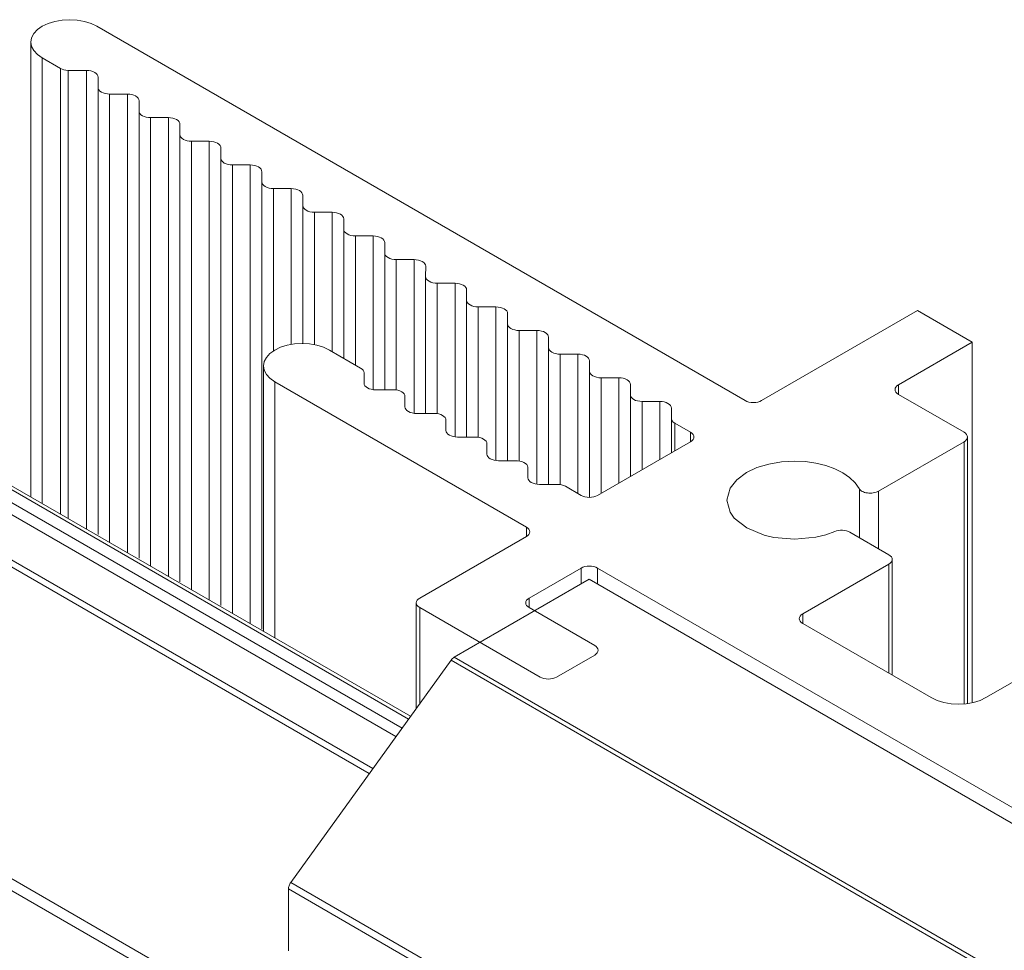
# Model space of a CAD drawing. Units: millimetres. Extents: x -162 to 285, y 256 to 613.
# Drawn here: x 211 to 237, y 580 to 604 of the extents above; entities that cross this region are included whole.
import ezdxf

# ---------------------------------------------------------------- set-up
doc = ezdxf.new("R2010")
doc.units = ezdxf.units.MM
doc.header["$LTSCALE"] = 1.5
doc.layers.add('Sichtbar (ISO)', color=7, linetype='Continuous', lineweight=35)

msp = doc.modelspace()

# ---------------------------------------------------------------- linework, layer by layer
at = {"layer": 'Sichtbar (ISO)', "color": 5, "lineweight": 13}
for p, q in [((212.239, 603.93), (212.426, 603.963)), ((212.239, 603.93), (212.426, 603.963)), ((212.426, 603.963), (212.621, 603.974)), ((212.426, 603.963), (212.621, 603.974)), ((212.621, 603.974), (212.817, 603.963)), ((212.621, 603.974), (212.817, 603.963)), ((212.817, 603.963), (213.004, 603.93)), ((212.817, 603.963), (213.004, 603.93)), ((211.698, 603.617), (211.79, 603.717)), ((211.698, 603.617), (211.79, 603.717)), ((211.79, 603.717), (211.914, 603.805)), ((211.79, 603.717), (211.914, 603.805)), ((211.914, 603.805), (212.066, 603.876)), ((211.914, 603.805), (212.066, 603.876)), ((212.066, 603.876), (212.239, 603.93)), ((212.066, 603.876), (212.239, 603.93)), ((213.004, 603.93), (213.177, 603.876)), ((213.004, 603.93), (213.177, 603.876)), ((213.177, 603.876), (213.329, 603.805)), ((213.177, 603.876), (213.329, 603.805)), ((230.087, 594.129), (213.329, 603.805)), ((211.621, 603.396), (211.641, 603.509)), ((211.621, 603.396), (211.641, 603.509)), ((211.641, 603.509), (211.698, 603.617)), ((211.641, 603.509), (211.698, 603.617)), ((211.641, 603.284), (211.621, 603.396)), ((211.621, 591.638), (211.621, 603.396)), ((211.621, 603.396), (211.621, 591.638)), ((211.641, 603.284), (211.621, 603.396)), ((211.698, 603.175), (211.641, 603.284)), ((211.698, 603.175), (211.641, 603.284)), ((211.79, 603.076), (211.698, 603.175)), ((211.79, 603.076), (211.698, 603.175)), ((211.914, 602.988), (211.79, 603.076)), ((211.914, 602.988), (211.79, 603.076)), ((211.914, 602.988), (212.387, 602.715)), ((211.914, 591.469), (211.914, 602.988)), ((212.387, 602.715), (211.914, 602.988)), ((212.387, 602.715), (212.387, 591.196)), ((212.429, 602.695), (212.387, 602.715)), ((212.429, 602.695), (212.387, 602.715)), ((212.477, 602.679), (212.429, 602.695)), ((212.477, 602.679), (212.429, 602.695)), ((212.529, 602.669), (212.477, 602.679)), ((212.529, 602.669), (212.477, 602.679)), ((212.583, 602.665), (212.529, 602.669)), ((212.583, 602.665), (212.529, 602.669)), ((212.583, 602.665), (213.059, 602.664)), ((212.583, 591.083), (212.583, 602.665)), ((213.059, 602.664), (212.583, 602.665)), ((213.059, 602.664), (213.059, 590.808)), ((213.059, 602.664), (213.117, 602.661)), ((213.117, 602.661), (213.059, 602.664)), ((213.117, 602.661), (213.174, 602.651)), ((213.174, 602.651), (213.117, 602.661)), ((213.174, 602.651), (213.225, 602.635)), ((213.225, 602.635), (213.174, 602.651)), ((213.225, 602.635), (213.271, 602.613)), ((213.271, 602.613), (213.225, 602.635)), ((213.271, 602.613), (213.308, 602.587)), ((213.308, 602.587), (213.271, 602.613)), ((213.308, 602.587), (213.336, 602.557)), ((213.336, 602.557), (213.308, 602.587)), ((213.336, 602.557), (213.353, 602.524)), ((213.353, 602.524), (213.336, 602.557)), ((213.353, 602.524), (213.358, 602.491)), ((213.358, 602.491), (213.353, 602.524)), ((213.358, 602.491), (213.358, 602.226)), ((213.364, 602.193), (213.358, 602.226)), ((213.358, 590.666), (213.358, 602.226)), ((213.364, 602.193), (213.358, 602.226)), ((213.381, 602.16), (213.364, 602.193)), ((213.381, 602.16), (213.364, 602.193)), ((213.408, 602.13), (213.381, 602.16)), ((213.408, 602.13), (213.381, 602.16)), ((213.446, 602.104), (213.408, 602.13)), ((213.446, 602.104), (213.408, 602.13)), ((213.491, 602.082), (213.446, 602.104)), ((213.491, 602.082), (213.446, 602.104)), ((213.543, 602.066), (213.491, 602.082)), ((213.543, 602.066), (213.491, 602.082)), ((213.599, 602.056), (213.543, 602.066)), ((213.599, 602.056), (213.543, 602.066)), ((213.658, 602.053), (213.599, 602.056)), ((213.658, 602.053), (213.599, 602.056)), ((213.658, 602.053), (214.117, 602.053)), ((213.658, 590.463), (213.658, 602.053)), ((214.117, 602.053), (214.117, 590.197)), ((214.117, 602.053), (214.176, 602.05)), ((214.176, 602.05), (214.117, 602.053)), ((214.176, 602.05), (214.232, 602.04)), ((214.232, 602.04), (214.176, 602.05)), ((214.232, 602.04), (214.284, 602.024)), ((214.284, 602.024), (214.232, 602.04)), ((214.284, 602.024), (214.329, 602.002)), ((214.329, 602.002), (214.284, 602.024)), ((214.329, 602.002), (214.367, 601.976)), ((214.367, 601.976), (214.329, 602.002)), ((214.367, 601.976), (214.394, 601.946)), ((214.394, 601.946), (214.367, 601.976)), ((214.394, 601.946), (214.411, 601.913)), ((214.411, 601.913), (214.394, 601.946)), ((214.411, 601.913), (214.417, 601.88)), ((214.417, 601.88), (214.411, 601.913)), ((214.417, 601.88), (214.417, 601.615)), ((214.422, 601.582), (214.417, 601.615)), ((214.417, 590.055), (214.417, 601.615)), ((214.422, 601.582), (214.417, 601.615)), ((214.439, 601.549), (214.422, 601.582)), ((214.439, 601.549), (214.422, 601.582)), ((214.467, 601.519), (214.439, 601.549)), ((214.467, 601.519), (214.439, 601.549)), ((214.504, 601.493), (214.467, 601.519)), ((214.504, 601.493), (214.467, 601.519)), ((214.55, 601.471), (214.504, 601.493)), ((214.55, 601.471), (214.504, 601.493)), ((214.602, 601.455), (214.55, 601.471)), ((214.602, 601.455), (214.55, 601.471)), ((214.658, 601.445), (214.602, 601.455)), ((214.658, 601.445), (214.602, 601.455)), ((214.716, 601.442), (214.658, 601.445)), ((214.716, 601.442), (214.658, 601.445)), ((214.716, 601.442), (215.176, 601.442)), ((214.716, 589.852), (214.716, 601.442)), ((215.176, 601.442), (215.176, 589.586)), ((215.176, 601.442), (215.234, 601.438)), ((215.234, 601.438), (215.176, 601.442)), ((215.234, 601.438), (215.291, 601.429)), ((215.291, 601.429), (215.234, 601.438)), ((215.291, 601.429), (215.342, 601.413)), ((215.342, 601.413), (215.291, 601.429)), ((215.342, 601.413), (215.388, 601.391)), ((215.388, 601.391), (215.342, 601.413)), ((215.388, 601.391), (215.425, 601.365)), ((215.425, 601.365), (215.388, 601.391)), ((215.425, 601.365), (215.453, 601.335)), ((215.453, 601.335), (215.425, 601.365)), ((215.453, 601.335), (215.47, 601.302)), ((215.47, 601.302), (215.453, 601.335)), ((215.47, 601.302), (215.476, 601.268)), ((215.476, 601.268), (215.47, 601.302)), ((215.476, 601.268), (215.475, 601.004)), ((215.475, 589.444), (215.475, 601.004)), ((215.481, 600.97), (215.475, 601.004)), ((215.481, 600.97), (215.475, 601.004)), ((215.498, 600.938), (215.481, 600.97)), ((215.498, 600.938), (215.481, 600.97)), ((215.526, 600.908), (215.498, 600.938)), ((215.526, 600.908), (215.498, 600.938)), ((215.563, 600.882), (215.526, 600.908)), ((215.563, 600.882), (215.526, 600.908)), ((215.608, 600.86), (215.563, 600.882)), ((215.608, 600.86), (215.563, 600.882)), ((215.66, 600.844), (215.608, 600.86)), ((215.66, 600.844), (215.608, 600.86)), ((215.716, 600.834), (215.66, 600.844)), ((215.716, 600.834), (215.66, 600.844)), ((215.775, 600.831), (215.716, 600.834)), ((215.775, 600.831), (215.716, 600.834)), ((215.775, 600.831), (216.234, 600.831)), ((215.775, 589.24), (215.775, 600.831)), ((216.234, 600.831), (216.234, 588.975)), ((216.234, 600.831), (216.293, 600.827)), ((216.293, 600.827), (216.234, 600.831)), ((216.293, 600.827), (216.349, 600.817)), ((216.349, 600.817), (216.293, 600.827)), ((216.349, 600.817), (216.401, 600.801)), ((216.401, 600.801), (216.349, 600.817)), ((216.401, 600.801), (216.446, 600.78)), ((216.446, 600.78), (216.401, 600.801)), ((216.446, 600.78), (216.484, 600.754)), ((216.484, 600.754), (216.446, 600.78)), ((216.484, 600.754), (216.511, 600.724)), ((216.511, 600.724), (216.484, 600.754)), ((216.511, 600.724), (216.528, 600.691)), ((216.528, 600.691), (216.511, 600.724)), ((216.528, 600.691), (216.534, 600.657)), ((216.534, 600.657), (216.528, 600.691)), ((216.534, 600.657), (216.534, 600.393)), ((216.534, 588.833), (216.534, 600.393)), ((216.539, 600.359), (216.534, 600.393)), ((216.539, 600.359), (216.534, 600.393)), ((216.556, 600.327), (216.539, 600.359)), ((216.556, 600.327), (216.539, 600.359)), ((216.584, 600.297), (216.556, 600.327)), ((216.584, 600.297), (216.556, 600.327)), ((216.621, 600.27), (216.584, 600.297)), ((216.621, 600.27), (216.584, 600.297)), ((216.667, 600.249), (216.621, 600.27)), ((216.667, 600.249), (216.621, 600.27)), ((216.719, 600.233), (216.667, 600.249)), ((216.719, 600.233), (216.667, 600.249)), ((216.775, 600.223), (216.719, 600.233)), ((216.775, 600.223), (216.719, 600.233)), ((216.833, 600.22), (216.775, 600.223)), ((216.833, 600.22), (216.775, 600.223)), ((216.833, 600.22), (217.293, 600.219)), ((216.833, 588.629), (216.833, 600.22)), ((217.293, 600.219), (217.293, 588.364)), ((217.293, 600.219), (217.351, 600.216)), ((217.351, 600.216), (217.293, 600.219)), ((217.351, 600.216), (217.408, 600.206)), ((217.408, 600.206), (217.351, 600.216)), ((217.408, 600.206), (217.459, 600.19)), ((217.459, 600.19), (217.408, 600.206)), ((217.459, 600.19), (217.505, 600.169)), ((217.505, 600.169), (217.459, 600.19)), ((217.505, 600.169), (217.542, 600.142)), ((217.542, 600.142), (217.505, 600.169)), ((217.542, 600.142), (217.57, 600.112)), ((217.57, 600.112), (217.542, 600.142)), ((217.57, 600.112), (217.587, 600.08)), ((217.587, 600.08), (217.57, 600.112)), ((217.587, 600.08), (217.593, 600.046)), ((217.593, 600.046), (217.587, 600.08)), ((217.593, 600.046), (217.592, 599.782)), ((217.598, 599.748), (217.592, 599.782)), ((217.592, 588.222), (217.592, 599.782)), ((217.598, 599.748), (217.592, 599.782)), ((217.615, 599.716), (217.598, 599.748)), ((217.615, 599.716), (217.598, 599.748)), ((217.643, 599.686), (217.615, 599.716)), ((217.643, 599.686), (217.615, 599.716)), ((217.68, 599.659), (217.643, 599.686)), ((217.68, 599.659), (217.643, 599.686)), ((217.725, 599.638), (217.68, 599.659)), ((217.725, 599.638), (217.68, 599.659)), ((217.777, 599.622), (217.725, 599.638)), ((217.777, 599.622), (217.725, 599.638)), ((217.833, 599.612), (217.777, 599.622)), ((217.833, 599.612), (217.777, 599.622)), ((217.892, 599.609), (217.833, 599.612)), ((217.892, 599.609), (217.833, 599.612)), ((217.892, 599.609), (218.351, 599.608)), ((217.892, 595.412), (217.892, 599.609)), ((218.351, 599.608), (218.351, 595.579)), ((218.351, 599.608), (218.41, 599.605)), ((218.41, 599.605), (218.351, 599.608)), ((218.41, 599.605), (218.466, 599.595)), ((218.466, 599.595), (218.41, 599.605)), ((218.466, 599.595), (218.518, 599.579)), ((218.518, 599.579), (218.466, 599.595)), ((218.518, 599.579), (218.563, 599.558)), ((218.563, 599.558), (218.518, 599.579)), ((218.563, 599.558), (218.601, 599.531)), ((218.601, 599.531), (218.563, 599.558)), ((218.601, 599.531), (218.628, 599.501)), ((218.628, 599.501), (218.601, 599.531)), ((218.628, 599.501), (218.645, 599.469)), ((218.645, 599.469), (218.628, 599.501)), ((218.645, 599.469), (218.651, 599.435)), ((218.651, 599.435), (218.645, 599.469)), ((218.651, 599.435), (218.651, 599.171)), ((218.656, 599.137), (218.651, 599.171)), ((218.651, 595.604), (218.651, 599.171)), ((218.656, 599.137), (218.651, 599.171)), ((218.673, 599.104), (218.656, 599.137)), ((218.673, 599.104), (218.656, 599.137)), ((218.701, 599.074), (218.673, 599.104)), ((218.701, 599.074), (218.673, 599.104)), ((218.738, 599.048), (218.701, 599.074)), ((218.738, 599.048), (218.701, 599.074)), ((218.784, 599.027), (218.738, 599.048)), ((218.784, 599.027), (218.738, 599.048)), ((218.836, 599.011), (218.784, 599.027)), ((218.836, 599.011), (218.784, 599.027)), ((218.892, 599.001), (218.836, 599.011)), ((218.892, 599.001), (218.836, 599.011)), ((218.951, 598.997), (218.892, 599.001)), ((218.951, 598.997), (218.892, 599.001)), ((218.951, 598.997), (219.41, 598.997)), ((218.951, 595.572), (218.951, 598.997)), ((219.41, 598.997), (219.41, 595.395)), ((219.41, 598.997), (219.468, 598.994)), ((219.468, 598.994), (219.41, 598.997)), ((219.468, 598.994), (219.525, 598.984)), ((219.525, 598.984), (219.468, 598.994)), ((219.525, 598.984), (219.577, 598.968)), ((219.577, 598.968), (219.525, 598.984)), ((219.577, 598.968), (219.622, 598.946)), ((219.622, 598.946), (219.577, 598.968)), ((219.622, 598.946), (219.659, 598.92)), ((219.659, 598.92), (219.622, 598.946)), ((219.659, 598.92), (219.687, 598.89)), ((219.687, 598.89), (219.659, 598.92)), ((219.687, 598.89), (219.704, 598.858)), ((219.704, 598.858), (219.687, 598.89)), ((219.704, 598.858), (219.71, 598.824)), ((219.71, 598.824), (219.704, 598.858)), ((219.71, 598.824), (219.709, 598.56)), ((257.523, 598.702), (236.31, 586.454)), ((219.709, 598.56), (219.709, 595.222)), ((219.715, 598.526), (219.709, 598.56)), ((219.715, 598.526), (219.709, 598.56)), ((219.732, 598.493), (219.715, 598.526)), ((219.732, 598.493), (219.715, 598.526)), ((219.76, 598.463), (219.732, 598.493)), ((219.76, 598.463), (219.732, 598.493)), ((219.797, 598.437), (219.76, 598.463)), ((219.797, 598.437), (219.76, 598.463)), ((219.842, 598.415), (219.797, 598.437)), ((219.842, 598.415), (219.797, 598.437)), ((219.894, 598.399), (219.842, 598.415)), ((219.894, 598.399), (219.842, 598.415)), ((219.951, 598.39), (219.894, 598.399)), ((219.951, 598.39), (219.894, 598.399)), ((220.009, 598.386), (219.951, 598.39)), ((220.009, 598.386), (219.951, 598.39)), ((220.009, 598.386), (220.468, 598.386)), ((220.009, 595.049), (220.009, 598.386)), ((220.468, 598.386), (220.468, 594.412)), ((220.468, 598.386), (220.527, 598.383)), ((220.527, 598.383), (220.468, 598.386)), ((220.527, 598.383), (220.583, 598.373)), ((220.583, 598.373), (220.527, 598.383)), ((220.583, 598.373), (220.635, 598.357)), ((220.635, 598.357), (220.583, 598.373)), ((220.635, 598.357), (220.68, 598.335)), ((220.68, 598.335), (220.635, 598.357)), ((220.68, 598.335), (220.718, 598.309)), ((220.718, 598.309), (220.68, 598.335)), ((220.718, 598.309), (220.745, 598.279)), ((220.745, 598.279), (220.718, 598.309)), ((220.745, 598.279), (220.762, 598.246)), ((220.762, 598.246), (220.745, 598.279)), ((220.762, 598.246), (220.768, 598.213)), ((220.768, 598.213), (220.762, 598.246)), ((220.768, 598.213), (220.768, 597.948)), ((220.774, 597.915), (220.768, 597.948)), ((220.768, 594.409), (220.768, 597.948)), ((220.774, 597.915), (220.768, 597.948)), ((220.791, 597.882), (220.774, 597.915)), ((220.791, 597.882), (220.774, 597.915)), ((220.818, 597.852), (220.791, 597.882)), ((220.818, 597.852), (220.791, 597.882)), ((220.856, 597.826), (220.818, 597.852)), ((220.856, 597.826), (220.818, 597.852)), ((220.901, 597.804), (220.856, 597.826)), ((220.901, 597.804), (220.856, 597.826)), ((220.953, 597.788), (220.901, 597.804)), ((220.953, 597.788), (220.901, 597.804)), ((221.009, 597.778), (220.953, 597.788)), ((221.009, 597.778), (220.953, 597.788)), ((221.068, 597.775), (221.009, 597.778)), ((221.068, 597.775), (221.009, 597.778)), ((221.068, 597.775), (221.527, 597.775)), ((221.068, 594.403), (221.068, 597.775)), ((221.527, 597.775), (221.527, 593.801)), ((221.527, 597.775), (221.585, 597.772)), ((221.585, 597.772), (221.527, 597.775)), ((221.585, 597.772), (221.642, 597.762)), ((221.642, 597.762), (221.585, 597.772)), ((221.642, 597.762), (221.694, 597.746)), ((221.694, 597.746), (221.642, 597.762)), ((221.694, 597.746), (221.739, 597.724)), ((221.739, 597.724), (221.694, 597.746)), ((221.739, 597.724), (221.776, 597.698)), ((221.776, 597.698), (221.739, 597.724)), ((221.776, 597.698), (221.804, 597.668)), ((221.804, 597.668), (221.776, 597.698)), ((221.804, 597.668), (221.821, 597.635)), ((221.821, 597.635), (221.804, 597.668)), ((221.821, 597.635), (221.827, 597.602)), ((221.827, 597.602), (221.821, 597.635)), ((221.827, 597.602), (221.826, 597.337)), ((221.826, 597.337), (221.826, 593.798)), ((221.832, 597.303), (221.826, 597.337)), ((221.832, 597.303), (221.826, 597.337)), ((221.849, 597.271), (221.832, 597.303)), ((221.849, 597.271), (221.832, 597.303)), ((221.877, 597.241), (221.849, 597.271)), ((221.877, 597.241), (221.849, 597.271)), ((221.914, 597.215), (221.877, 597.241)), ((221.914, 597.215), (221.877, 597.241)), ((221.96, 597.193), (221.914, 597.215)), ((221.96, 597.193), (221.914, 597.215)), ((222.011, 597.177), (221.96, 597.193)), ((222.011, 597.177), (221.96, 597.193)), ((222.068, 597.167), (222.011, 597.177)), ((222.068, 597.167), (222.011, 597.177)), ((222.126, 597.164), (222.068, 597.167)), ((222.126, 597.164), (222.068, 597.167)), ((222.126, 597.164), (222.585, 597.164)), ((222.126, 593.792), (222.126, 597.164)), ((222.585, 597.164), (222.585, 593.19)), ((222.585, 597.164), (222.644, 597.16)), ((222.644, 597.16), (222.585, 597.164)), ((222.644, 597.16), (222.7, 597.151)), ((222.7, 597.151), (222.644, 597.16)), ((222.7, 597.151), (222.752, 597.134)), ((222.752, 597.134), (222.7, 597.151)), ((222.752, 597.134), (222.798, 597.113)), ((222.798, 597.113), (222.752, 597.134)), ((222.798, 597.113), (222.835, 597.087)), ((222.835, 597.087), (222.798, 597.113)), ((222.835, 597.087), (222.863, 597.057)), ((222.863, 597.057), (222.835, 597.087)), ((222.863, 597.057), (222.88, 597.024)), ((222.88, 597.024), (222.863, 597.057)), ((222.88, 597.024), (222.885, 596.99)), ((222.885, 596.99), (222.88, 597.024)), ((222.885, 596.99), (222.885, 596.726)), ((202.863, 596.594), (221.385, 585.9)), ((203.013, 596.608), (221.436, 585.972)), ((222.885, 596.726), (222.885, 593.187)), ((222.891, 596.692), (222.885, 596.726)), ((222.891, 596.692), (222.885, 596.726)), ((222.908, 596.66), (222.891, 596.692)), ((222.908, 596.66), (222.891, 596.692)), ((222.935, 596.63), (222.908, 596.66)), ((222.935, 596.63), (222.908, 596.66)), ((222.973, 596.604), (222.935, 596.63)), ((222.973, 596.604), (222.935, 596.63)), ((223.018, 596.582), (222.973, 596.604)), ((223.018, 596.582), (222.973, 596.604)), ((223.07, 596.566), (223.018, 596.582)), ((223.07, 596.566), (223.018, 596.582)), ((221.215, 585.665), (202.574, 596.427)), ((223.126, 596.556), (223.07, 596.566)), ((223.126, 596.556), (223.07, 596.566)), ((223.185, 596.553), (223.126, 596.556)), ((223.185, 596.553), (223.126, 596.556)), ((223.185, 596.553), (223.644, 596.553)), ((223.185, 593.181), (223.185, 596.553)), ((223.644, 596.553), (223.644, 592.579)), ((223.644, 596.553), (223.703, 596.549)), ((223.703, 596.549), (223.644, 596.553)), ((223.703, 596.549), (223.759, 596.539)), ((223.759, 596.539), (223.703, 596.549)), ((223.759, 596.539), (223.811, 596.523)), ((223.811, 596.523), (223.759, 596.539)), ((223.811, 596.523), (223.856, 596.502)), ((223.856, 596.502), (223.811, 596.523)), ((223.856, 596.502), (223.893, 596.475)), ((223.893, 596.475), (223.856, 596.502)), ((223.893, 596.475), (223.921, 596.446)), ((223.921, 596.446), (223.893, 596.475)), ((223.921, 596.446), (223.938, 596.413)), ((223.938, 596.413), (223.921, 596.446)), ((223.938, 596.413), (223.944, 596.379)), ((223.944, 596.379), (223.938, 596.413)), ((223.944, 596.379), (223.943, 596.115)), ((234.542, 596.456), (230.511, 594.129)), ((235.956, 595.64), (234.542, 596.456)), ((202.401, 596.222), (221.059, 585.449)), ((223.943, 596.115), (223.943, 592.575)), ((223.949, 596.081), (223.943, 596.115)), ((223.949, 596.081), (223.943, 596.115)), ((223.966, 596.049), (223.949, 596.081)), ((223.966, 596.049), (223.949, 596.081)), ((223.994, 596.019), (223.966, 596.049)), ((223.994, 596.019), (223.966, 596.049)), ((224.031, 595.992), (223.994, 596.019)), ((224.031, 595.992), (223.994, 596.019)), ((224.077, 595.971), (224.031, 595.992)), ((224.077, 595.971), (224.031, 595.992)), ((224.128, 595.955), (224.077, 595.971)), ((224.128, 595.955), (224.077, 595.971)), ((224.185, 595.945), (224.128, 595.955)), ((224.185, 595.945), (224.128, 595.955)), ((224.243, 595.942), (224.185, 595.945)), ((224.243, 595.942), (224.185, 595.945)), ((224.243, 595.942), (224.703, 595.941)), ((224.243, 592.57), (224.243, 595.942)), ((224.703, 595.941), (224.703, 591.968)), ((224.703, 595.941), (224.761, 595.938)), ((224.761, 595.938), (224.703, 595.941)), ((224.761, 595.938), (224.817, 595.928)), ((224.817, 595.928), (224.761, 595.938)), ((224.817, 595.928), (224.869, 595.912)), ((224.869, 595.912), (224.817, 595.928)), ((224.869, 595.912), (224.915, 595.891)), ((224.915, 595.891), (224.869, 595.912)), ((224.915, 595.891), (224.952, 595.864)), ((224.952, 595.864), (224.915, 595.891)), ((224.952, 595.864), (224.98, 595.834)), ((224.98, 595.834), (224.952, 595.864)), ((224.98, 595.834), (224.997, 595.802)), ((224.997, 595.802), (224.98, 595.834)), ((218.076, 595.507), (218.249, 595.561)), ((218.076, 595.507), (218.249, 595.561)), ((218.249, 595.561), (218.437, 595.594)), ((218.249, 595.561), (218.437, 595.594)), ((218.437, 595.594), (218.632, 595.605)), ((218.437, 595.594), (218.632, 595.605)), ((218.632, 595.605), (218.827, 595.594)), ((218.632, 595.605), (218.827, 595.594)), ((218.827, 595.594), (219.015, 595.561)), ((218.827, 595.594), (219.015, 595.561)), ((219.015, 595.561), (219.187, 595.507)), ((219.015, 595.561), (219.187, 595.507)), ((224.997, 595.802), (225.002, 595.768)), ((225.002, 595.768), (224.997, 595.802)), ((225.002, 595.768), (225.002, 595.504)), ((234.047, 594.537), (235.956, 595.64)), ((235.956, 595.64), (235.956, 586.324)), ((217.708, 595.248), (217.8, 595.348)), ((217.708, 595.248), (217.8, 595.348)), ((217.8, 595.348), (217.925, 595.436)), ((217.8, 595.348), (217.925, 595.436)), ((217.925, 595.436), (218.076, 595.507)), ((217.925, 595.436), (218.076, 595.507)), ((219.187, 595.507), (219.339, 595.436)), ((219.187, 595.507), (219.339, 595.436)), ((220.146, 594.97), (219.339, 595.436)), ((225.002, 595.504), (225.002, 591.965)), ((225.008, 595.47), (225.002, 595.504)), ((225.008, 595.47), (225.002, 595.504)), ((225.025, 595.438), (225.008, 595.47)), ((225.025, 595.438), (225.008, 595.47)), ((225.052, 595.408), (225.025, 595.438)), ((225.052, 595.408), (225.025, 595.438)), ((225.09, 595.381), (225.052, 595.408)), ((225.09, 595.381), (225.052, 595.408)), ((225.135, 595.36), (225.09, 595.381)), ((225.135, 595.36), (225.09, 595.381)), ((225.187, 595.344), (225.135, 595.36)), ((225.187, 595.344), (225.135, 595.36)), ((225.243, 595.334), (225.187, 595.344)), ((225.243, 595.334), (225.187, 595.344)), ((225.302, 595.33), (225.243, 595.334)), ((225.302, 595.33), (225.243, 595.334)), ((225.302, 595.33), (225.761, 595.33)), ((225.302, 591.958), (225.302, 595.33)), ((225.761, 595.33), (225.761, 591.728)), ((225.761, 595.33), (225.82, 595.327)), ((225.82, 595.327), (225.761, 595.33)), ((225.82, 595.327), (225.876, 595.317)), ((225.876, 595.317), (225.82, 595.327)), ((225.876, 595.317), (225.928, 595.301)), ((225.928, 595.301), (225.876, 595.317)), ((201.944, 595.128), (220.368, 584.491)), ((220.462, 584.621), (201.982, 595.291)), ((217.632, 595.027), (217.651, 595.14)), ((217.632, 595.027), (217.651, 595.14)), ((217.651, 595.14), (217.708, 595.248)), ((217.651, 595.14), (217.708, 595.248)), ((225.928, 595.301), (225.973, 595.279)), ((225.973, 595.279), (225.928, 595.301)), ((225.973, 595.279), (226.01, 595.253)), ((226.01, 595.253), (225.973, 595.279)), ((226.01, 595.253), (226.038, 595.223)), ((226.038, 595.223), (226.01, 595.253)), ((226.038, 595.223), (226.055, 595.191)), ((226.055, 595.191), (226.038, 595.223)), ((226.055, 595.191), (226.061, 595.157)), ((226.061, 595.157), (226.055, 595.191)), ((226.061, 595.157), (226.061, 594.893)), ((217.651, 594.915), (217.632, 595.027)), ((217.651, 594.915), (217.632, 595.027)), ((217.632, 595.027), (217.632, 588.168)), ((217.708, 594.806), (217.651, 594.915)), ((217.708, 594.806), (217.651, 594.915)), ((217.8, 594.707), (217.708, 594.806)), ((217.8, 594.707), (217.708, 594.806)), ((220.146, 594.97), (220.183, 594.944)), ((220.146, 594.97), (220.183, 594.944)), ((220.183, 594.944), (220.211, 594.914)), ((220.183, 594.944), (220.211, 594.914)), ((220.211, 594.914), (220.228, 594.881)), ((220.211, 594.914), (220.228, 594.881)), ((220.228, 594.881), (220.233, 594.847)), ((220.228, 594.881), (220.233, 594.847)), ((220.234, 594.582), (220.233, 594.847)), ((226.061, 594.893), (226.061, 591.629)), ((226.066, 594.859), (226.061, 594.893)), ((226.066, 594.859), (226.061, 594.893)), ((226.083, 594.826), (226.066, 594.859)), ((226.083, 594.826), (226.066, 594.859)), ((226.111, 594.796), (226.083, 594.826)), ((226.111, 594.796), (226.083, 594.826)), ((226.148, 594.77), (226.111, 594.796)), ((226.148, 594.77), (226.111, 594.796)), ((217.925, 594.619), (217.8, 594.707)), ((217.925, 594.619), (217.8, 594.707)), ((217.925, 594.619), (224.43, 590.863)), ((217.925, 587.999), (217.925, 594.619)), ((220.24, 594.548), (220.234, 594.582)), ((220.234, 594.582), (220.24, 594.548)), ((220.257, 594.516), (220.24, 594.548)), ((220.24, 594.548), (220.257, 594.516)), ((226.194, 594.749), (226.148, 594.77)), ((226.194, 594.749), (226.148, 594.77)), ((226.246, 594.733), (226.194, 594.749)), ((226.246, 594.733), (226.194, 594.749)), ((226.302, 594.723), (226.246, 594.733)), ((226.302, 594.723), (226.246, 594.733)), ((226.36, 594.719), (226.302, 594.723)), ((226.36, 594.719), (226.302, 594.723)), ((226.36, 594.719), (226.82, 594.719)), ((226.36, 591.733), (226.36, 594.719)), ((226.82, 594.719), (226.82, 591.998)), ((226.82, 594.719), (226.878, 594.716)), ((226.878, 594.716), (226.82, 594.719)), ((226.878, 594.716), (226.934, 594.706)), ((226.934, 594.706), (226.878, 594.716)), ((226.934, 594.706), (226.986, 594.69)), ((226.986, 594.69), (226.934, 594.706)), ((226.986, 594.69), (227.032, 594.668)), ((227.032, 594.668), (226.986, 594.69)), ((227.032, 594.668), (227.069, 594.642)), ((227.069, 594.642), (227.032, 594.668)), ((227.069, 594.642), (227.097, 594.612)), ((227.097, 594.612), (227.069, 594.642)), ((227.097, 594.612), (227.114, 594.58)), ((227.114, 594.58), (227.097, 594.612)), ((227.114, 594.58), (227.119, 594.546)), ((227.119, 594.546), (227.114, 594.58)), ((227.119, 594.546), (227.119, 594.282)), ((220.284, 594.486), (220.257, 594.516)), ((220.257, 594.516), (220.284, 594.486)), ((220.284, 594.486), (220.322, 594.46)), ((220.322, 594.46), (220.284, 594.486)), ((220.322, 594.46), (220.367, 594.438)), ((220.367, 594.438), (220.419, 594.422)), ((220.419, 594.422), (220.367, 594.438)), ((220.419, 594.422), (220.475, 594.412)), ((220.475, 594.412), (220.419, 594.422)), ((220.475, 594.412), (220.534, 594.409)), ((220.534, 594.409), (220.475, 594.412)), ((220.992, 594.409), (220.534, 594.409)), ((220.534, 594.409), (220.992, 594.409)), ((220.992, 594.409), (221.051, 594.406)), ((220.992, 594.409), (221.051, 594.406)), ((221.051, 594.406), (221.108, 594.396)), ((221.051, 594.406), (221.108, 594.396)), ((221.108, 594.396), (221.16, 594.38)), ((221.108, 594.396), (221.16, 594.38)), ((221.16, 594.38), (221.206, 594.358)), ((221.16, 594.38), (221.206, 594.358)), ((221.206, 594.358), (221.243, 594.331)), ((221.206, 594.358), (221.243, 594.331)), ((221.243, 594.331), (221.27, 594.301)), ((221.243, 594.331), (221.27, 594.301)), ((221.27, 594.301), (221.287, 594.268)), ((221.27, 594.301), (221.287, 594.268)), ((233.959, 594.415), (233.965, 594.449)), ((233.965, 594.449), (233.959, 594.415)), ((233.965, 594.381), (233.959, 594.415)), ((233.959, 594.415), (233.965, 594.381)), ((233.965, 594.449), (233.982, 594.481)), ((233.982, 594.481), (233.965, 594.449)), ((233.982, 594.349), (233.965, 594.381)), ((233.965, 594.381), (233.982, 594.349)), ((233.982, 594.481), (234.009, 594.511)), ((234.009, 594.511), (233.982, 594.481)), ((234.009, 594.319), (233.982, 594.349)), ((233.982, 594.349), (234.009, 594.319)), ((234.009, 594.511), (234.047, 594.537)), ((234.047, 594.537), (234.009, 594.511)), ((234.047, 594.292), (234.009, 594.319)), ((234.009, 594.319), (234.047, 594.292)), ((234.047, 594.292), (234.047, 594.537)), ((235.744, 593.313), (234.047, 594.292)), ((234.047, 594.292), (235.744, 593.313)), ((221.287, 594.268), (221.292, 594.233)), ((221.287, 594.268), (221.292, 594.233)), ((221.292, 593.971), (221.292, 594.233)), ((227.119, 594.282), (227.119, 592.171)), ((227.125, 594.248), (227.119, 594.282)), ((227.125, 594.248), (227.119, 594.282)), ((227.142, 594.215), (227.125, 594.248)), ((227.142, 594.215), (227.125, 594.248)), ((227.169, 594.185), (227.142, 594.215)), ((227.169, 594.185), (227.142, 594.215)), ((227.207, 594.159), (227.169, 594.185)), ((227.207, 594.159), (227.169, 594.185)), ((227.252, 594.137), (227.207, 594.159)), ((227.252, 594.137), (227.207, 594.159)), ((227.304, 594.121), (227.252, 594.137)), ((227.304, 594.121), (227.252, 594.137)), ((227.36, 594.112), (227.304, 594.121)), ((227.36, 594.112), (227.304, 594.121)), ((227.419, 594.108), (227.36, 594.112)), ((227.419, 594.108), (227.36, 594.112)), ((227.419, 594.108), (227.878, 594.108)), ((227.419, 592.344), (227.419, 594.108)), ((227.878, 594.108), (227.878, 592.609)), ((227.878, 594.108), (227.937, 594.105)), ((227.937, 594.105), (227.878, 594.108)), ((227.937, 594.105), (227.993, 594.095)), ((227.993, 594.095), (227.937, 594.105)), ((227.993, 594.095), (228.045, 594.079)), ((228.045, 594.079), (227.993, 594.095)), ((228.045, 594.079), (228.09, 594.057)), ((228.09, 594.057), (228.045, 594.079)), ((228.09, 594.057), (228.128, 594.031)), ((228.128, 594.031), (228.09, 594.057)), ((228.128, 594.031), (228.155, 594.001)), ((228.155, 594.001), (228.128, 594.031)), ((230.087, 594.129), (230.132, 594.108)), ((230.184, 594.092), (230.132, 594.108)), ((230.132, 594.108), (230.184, 594.092)), ((230.241, 594.082), (230.184, 594.092)), ((230.184, 594.092), (230.241, 594.082)), ((230.299, 594.078), (230.241, 594.082)), ((230.241, 594.082), (230.299, 594.078)), ((230.358, 594.082), (230.299, 594.078)), ((230.299, 594.078), (230.358, 594.082)), ((230.414, 594.092), (230.358, 594.082)), ((230.358, 594.082), (230.414, 594.092)), ((230.466, 594.108), (230.414, 594.092)), ((230.414, 594.092), (230.466, 594.108)), ((230.511, 594.129), (230.466, 594.108)), ((230.466, 594.108), (230.511, 594.129)), ((221.298, 593.937), (221.292, 593.971)), ((221.292, 593.971), (221.298, 593.937)), ((221.315, 593.905), (221.298, 593.937)), ((221.298, 593.937), (221.315, 593.905)), ((221.343, 593.875), (221.315, 593.905)), ((221.315, 593.905), (221.343, 593.875)), ((221.38, 593.849), (221.343, 593.875)), ((221.343, 593.875), (221.38, 593.849)), ((221.38, 593.849), (221.426, 593.827)), ((221.426, 593.827), (221.38, 593.849)), ((221.426, 593.827), (221.478, 593.811)), ((221.478, 593.811), (221.426, 593.827)), ((221.478, 593.811), (221.534, 593.801)), ((221.534, 593.801), (221.478, 593.811)), ((221.534, 593.801), (221.593, 593.798)), ((221.593, 593.798), (221.534, 593.801)), ((222.05, 593.798), (221.593, 593.798)), ((221.593, 593.798), (222.05, 593.798)), ((222.05, 593.798), (222.109, 593.795)), ((222.05, 593.798), (222.109, 593.795)), ((222.109, 593.795), (222.165, 593.785)), ((222.109, 593.795), (222.165, 593.785)), ((222.165, 593.785), (222.217, 593.769)), ((222.165, 593.785), (222.217, 593.769)), ((228.155, 594.001), (228.172, 593.968)), ((228.172, 593.968), (228.155, 594.001)), ((228.172, 593.968), (228.178, 593.935)), ((228.178, 593.935), (228.172, 593.968)), ((228.178, 593.935), (228.178, 593.67)), ((222.217, 593.769), (222.262, 593.748)), ((222.217, 593.769), (222.262, 593.748)), ((222.262, 593.748), (222.3, 593.721)), ((222.262, 593.748), (222.3, 593.721)), ((222.3, 593.721), (222.328, 593.691)), ((222.3, 593.721), (222.328, 593.691)), ((222.328, 593.691), (222.345, 593.659)), ((222.328, 593.691), (222.345, 593.659)), ((222.345, 593.659), (222.351, 593.625)), ((222.345, 593.659), (222.351, 593.625)), ((222.351, 593.36), (222.351, 593.625)), ((222.351, 593.625), (222.351, 593.36)), ((228.178, 593.67), (228.178, 592.782)), ((228.183, 593.637), (228.178, 593.67)), ((228.183, 593.637), (228.178, 593.67)), ((228.2, 593.604), (228.183, 593.637)), ((228.2, 593.604), (228.183, 593.637)), ((228.228, 593.574), (228.2, 593.604)), ((228.228, 593.574), (228.2, 593.604)), ((228.265, 593.548), (228.228, 593.574)), ((228.265, 593.548), (228.228, 593.574)), ((228.265, 593.548), (228.673, 593.313)), ((228.265, 592.833), (228.265, 593.548)), ((222.357, 593.326), (222.351, 593.36)), ((222.351, 593.36), (222.357, 593.326)), ((222.374, 593.294), (222.357, 593.326)), ((222.357, 593.326), (222.374, 593.294)), ((222.402, 593.264), (222.374, 593.294)), ((222.374, 593.294), (222.402, 593.264)), ((228.673, 593.313), (228.673, 593.068)), ((228.673, 593.313), (228.71, 593.286)), ((228.71, 593.286), (228.673, 593.313)), ((228.71, 593.286), (228.738, 593.256)), ((228.738, 593.256), (228.71, 593.286)), ((235.744, 593.313), (235.781, 593.286)), ((235.744, 593.313), (235.781, 593.286)), ((235.781, 593.286), (235.809, 593.256)), ((235.781, 593.286), (235.809, 593.256)), ((222.439, 593.237), (222.402, 593.264)), ((222.402, 593.264), (222.439, 593.237)), ((222.485, 593.216), (222.439, 593.237)), ((222.439, 593.237), (222.485, 593.216)), ((222.537, 593.2), (222.485, 593.216)), ((222.485, 593.216), (222.537, 593.2)), ((222.593, 593.19), (222.537, 593.2)), ((222.537, 593.2), (222.593, 593.19)), ((222.651, 593.187), (222.593, 593.19)), ((222.593, 593.19), (222.651, 593.187)), ((223.109, 593.187), (222.651, 593.187)), ((222.651, 593.187), (223.109, 593.187)), ((223.109, 593.187), (223.168, 593.184)), ((223.109, 593.187), (223.168, 593.184)), ((223.168, 593.184), (223.224, 593.174)), ((223.168, 593.184), (223.224, 593.174)), ((223.224, 593.174), (223.276, 593.158)), ((223.224, 593.174), (223.276, 593.158)), ((223.276, 593.158), (223.322, 593.137)), ((223.276, 593.158), (223.322, 593.137)), ((223.322, 593.137), (223.359, 593.111)), ((223.322, 593.137), (223.359, 593.111)), ((223.359, 593.111), (223.387, 593.081)), ((223.359, 593.111), (223.387, 593.081)), ((223.387, 593.081), (223.404, 593.048)), ((223.387, 593.081), (223.404, 593.048)), ((223.404, 593.048), (223.41, 593.014)), ((223.404, 593.048), (223.41, 593.014)), ((223.41, 593.014), (223.409, 592.749)), ((228.673, 593.068), (226.269, 591.68)), ((228.673, 593.068), (228.71, 593.094)), ((228.71, 593.094), (228.673, 593.068)), ((228.71, 593.094), (228.738, 593.124)), ((228.738, 593.124), (228.71, 593.094)), ((228.738, 593.256), (228.755, 593.224)), ((228.755, 593.224), (228.738, 593.256)), ((228.755, 593.156), (228.738, 593.124)), ((228.738, 593.124), (228.755, 593.156)), ((228.755, 593.224), (228.761, 593.19)), ((228.761, 593.19), (228.755, 593.224)), ((228.761, 593.19), (228.755, 593.156)), ((228.755, 593.156), (228.761, 593.19)), ((233.528, 591.789), (235.744, 593.068)), ((235.781, 593.094), (235.744, 593.068)), ((235.781, 593.094), (235.744, 593.068)), ((235.744, 593.068), (235.744, 586.293)), ((235.744, 593.068), (235.744, 586.293)), ((235.809, 593.124), (235.781, 593.094)), ((235.781, 593.094), (235.809, 593.124)), ((235.809, 593.256), (235.826, 593.224)), ((235.809, 593.256), (235.826, 593.224)), ((235.826, 593.156), (235.809, 593.124)), ((235.809, 593.124), (235.826, 593.156)), ((235.826, 593.224), (235.832, 593.19)), ((235.826, 593.224), (235.832, 593.19)), ((235.832, 593.19), (235.826, 593.156)), ((235.832, 593.19), (235.826, 593.156)), ((235.832, 593.19), (235.832, 586.302)), ((223.415, 592.715), (223.409, 592.749)), ((223.409, 592.749), (223.415, 592.715)), ((223.432, 592.683), (223.415, 592.715)), ((223.415, 592.715), (223.432, 592.683)), ((223.459, 592.653), (223.432, 592.683)), ((223.432, 592.683), (223.459, 592.653)), ((223.496, 592.626), (223.459, 592.653)), ((223.459, 592.653), (223.496, 592.626)), ((223.542, 592.605), (223.496, 592.626)), ((223.496, 592.626), (223.542, 592.605)), ((223.594, 592.589), (223.542, 592.605)), ((223.542, 592.605), (223.594, 592.589)), ((223.65, 592.579), (223.594, 592.589)), ((223.594, 592.589), (223.65, 592.579)), ((223.708, 592.575), (223.65, 592.579)), ((223.65, 592.579), (223.708, 592.575)), ((224.137, 592.575), (223.708, 592.575)), ((223.708, 592.575), (224.137, 592.575)), ((224.137, 592.575), (224.199, 592.575)), ((224.137, 592.575), (224.199, 592.575)), ((224.199, 592.575), (224.259, 592.568)), ((224.199, 592.575), (224.259, 592.568)), ((224.259, 592.568), (224.316, 592.553)), ((224.259, 592.568), (224.316, 592.553)), ((224.316, 592.553), (224.366, 592.532)), ((224.316, 592.553), (224.366, 592.532)), ((224.366, 592.532), (224.408, 592.506)), ((224.366, 592.532), (224.408, 592.506)), ((224.408, 592.506), (224.44, 592.475)), ((224.408, 592.506), (224.44, 592.475)), ((230.695, 592.492), (231.026, 592.549)), ((231.026, 592.549), (230.695, 592.492)), ((231.026, 592.549), (231.369, 592.568)), ((231.369, 592.568), (231.026, 592.549)), ((231.369, 592.568), (231.644, 592.554)), ((231.644, 592.554), (231.369, 592.568)), ((231.644, 592.554), (231.912, 592.516)), ((231.912, 592.516), (231.644, 592.554)), ((231.912, 592.516), (232.166, 592.454)), ((232.166, 592.454), (231.912, 592.516)), ((224.44, 592.475), (224.46, 592.441)), ((224.44, 592.475), (224.46, 592.441)), ((224.46, 592.441), (224.468, 592.406)), ((224.46, 592.441), (224.468, 592.406)), ((224.468, 592.138), (224.468, 592.406)), ((229.868, 592.085), (230.122, 592.272)), ((230.122, 592.272), (229.868, 592.085)), ((230.122, 592.272), (230.39, 592.398)), ((230.39, 592.398), (230.122, 592.272)), ((230.39, 592.398), (230.695, 592.492)), ((230.695, 592.492), (230.39, 592.398)), ((232.166, 592.454), (232.4, 592.37)), ((232.4, 592.37), (232.166, 592.454)), ((232.4, 592.37), (232.608, 592.266)), ((232.608, 592.266), (232.4, 592.37)), ((232.608, 592.266), (232.785, 592.144)), ((232.785, 592.144), (232.608, 592.266)), ((224.474, 592.104), (224.468, 592.138)), ((224.468, 592.138), (224.474, 592.104)), ((224.491, 592.071), (224.474, 592.104)), ((224.474, 592.104), (224.491, 592.071)), ((224.519, 592.041), (224.491, 592.071)), ((224.491, 592.071), (224.519, 592.041)), ((224.556, 592.015), (224.519, 592.041)), ((224.519, 592.041), (224.556, 592.015)), ((224.601, 591.994), (224.556, 592.015)), ((224.556, 592.015), (224.601, 591.994)), ((224.653, 591.978), (224.601, 591.994)), ((224.601, 591.994), (224.653, 591.978)), ((229.696, 591.87), (229.868, 592.085)), ((229.868, 592.085), (229.696, 591.87)), ((232.785, 592.144), (232.927, 592.007)), ((232.927, 592.007), (232.785, 592.144)), ((232.927, 592.007), (233.03, 591.859)), ((233.03, 591.859), (232.927, 592.007)), ((224.71, 591.968), (224.653, 591.978)), ((224.653, 591.978), (224.71, 591.968)), ((224.768, 591.965), (224.71, 591.968)), ((224.71, 591.968), (224.768, 591.965)), ((225.226, 591.965), (224.768, 591.965)), ((224.768, 591.965), (225.226, 591.965)), ((225.226, 591.965), (225.284, 591.962)), ((225.226, 591.965), (225.284, 591.962)), ((225.284, 591.962), (225.34, 591.952)), ((225.284, 591.962), (225.34, 591.952)), ((225.34, 591.952), (225.392, 591.936)), ((225.34, 591.952), (225.392, 591.936)), ((225.392, 591.936), (225.437, 591.915)), ((225.392, 591.936), (225.437, 591.915)), ((225.844, 591.68), (225.437, 591.915)), ((225.437, 591.915), (225.844, 591.68)), ((229.61, 591.556), (229.696, 591.87)), ((229.696, 591.87), (229.61, 591.556)), ((233.044, 591.839), (233.03, 591.859)), ((233.044, 591.839), (233.03, 591.859)), ((233.062, 591.819), (233.044, 591.839)), ((233.044, 591.839), (233.044, 590.585)), ((233.044, 590.585), (233.044, 591.839)), ((233.062, 591.819), (233.044, 591.839)), ((233.085, 591.801), (233.062, 591.819)), ((233.085, 591.801), (233.062, 591.819)), ((233.111, 591.785), (233.085, 591.801)), ((233.111, 591.785), (233.085, 591.801)), ((233.141, 591.771), (233.111, 591.785)), ((233.141, 591.771), (233.111, 591.785)), ((233.173, 591.759), (233.141, 591.771)), ((233.173, 591.759), (233.141, 591.771)), ((233.208, 591.75), (233.173, 591.759)), ((233.208, 591.75), (233.173, 591.759)), ((233.245, 591.743), (233.208, 591.75)), ((233.245, 591.743), (233.208, 591.75)), ((233.283, 591.739), (233.245, 591.743)), ((233.283, 591.739), (233.245, 591.743)), ((233.321, 591.738), (233.283, 591.739)), ((233.321, 591.738), (233.283, 591.739)), ((233.359, 591.74), (233.321, 591.738)), ((233.359, 591.74), (233.321, 591.738)), ((233.397, 591.744), (233.359, 591.74)), ((233.397, 591.744), (233.359, 591.74)), ((233.433, 591.752), (233.397, 591.744)), ((233.433, 591.752), (233.397, 591.744)), ((233.468, 591.762), (233.433, 591.752)), ((233.468, 591.762), (233.433, 591.752)), ((233.5, 591.774), (233.468, 591.762)), ((233.5, 591.774), (233.468, 591.762)), ((233.528, 591.789), (233.5, 591.774)), ((233.528, 591.789), (233.5, 591.774)), ((233.528, 590.305), (233.528, 591.789)), ((233.528, 590.305), (233.528, 591.789)), ((225.89, 591.658), (225.844, 591.68)), ((225.844, 591.68), (225.89, 591.658)), ((225.942, 591.642), (225.89, 591.658)), ((225.89, 591.658), (225.942, 591.642)), ((225.998, 591.632), (225.942, 591.642)), ((225.942, 591.642), (225.998, 591.632)), ((226.056, 591.629), (225.998, 591.632)), ((225.998, 591.632), (226.056, 591.629)), ((226.115, 591.632), (226.056, 591.629)), ((226.056, 591.629), (226.115, 591.632)), ((226.171, 591.642), (226.115, 591.632)), ((226.115, 591.632), (226.171, 591.642)), ((226.223, 591.658), (226.171, 591.642)), ((226.171, 591.642), (226.223, 591.658)), ((226.269, 591.68), (226.223, 591.658)), ((226.223, 591.657), (226.269, 591.68)), ((226.223, 591.658), (226.269, 591.68)), ((226.269, 591.68), (226.223, 591.657)), ((229.697, 591.243), (229.61, 591.556)), ((229.61, 591.556), (229.697, 591.243)), ((229.803, 591.096), (229.697, 591.243)), ((229.697, 591.243), (229.803, 591.096)), ((230.128, 590.84), (229.803, 591.096)), ((229.803, 591.096), (230.128, 590.84)), ((224.43, 590.863), (224.43, 590.618)), ((224.467, 590.837), (224.43, 590.863)), ((224.43, 590.618), (224.43, 590.863)), ((224.43, 590.863), (224.467, 590.837)), ((224.467, 590.837), (224.495, 590.807)), ((224.495, 590.807), (224.467, 590.837)), ((224.495, 590.807), (224.512, 590.774)), ((224.512, 590.774), (224.495, 590.807)), ((224.512, 590.774), (224.518, 590.741)), ((224.518, 590.741), (224.512, 590.774)), ((224.518, 590.741), (224.512, 590.707)), ((224.512, 590.707), (224.518, 590.741)), ((230.574, 590.654), (230.128, 590.84)), ((230.128, 590.84), (230.574, 590.654)), ((232.403, 590.746), (232.169, 590.661)), ((232.169, 590.661), (232.403, 590.746)), ((232.403, 590.746), (232.448, 590.762)), ((232.448, 590.762), (232.498, 590.773)), ((232.448, 590.762), (232.498, 590.773)), ((232.498, 590.773), (232.55, 590.779)), ((232.498, 590.773), (232.55, 590.779)), ((232.55, 590.779), (232.604, 590.779)), ((232.55, 590.779), (232.604, 590.779)), ((232.604, 590.779), (232.656, 590.775)), ((232.604, 590.779), (232.656, 590.775)), ((232.656, 590.775), (232.707, 590.764)), ((232.656, 590.775), (232.707, 590.764)), ((232.707, 590.764), (232.753, 590.749)), ((232.707, 590.764), (232.753, 590.749)), ((232.753, 590.749), (232.794, 590.729)), ((232.753, 590.749), (232.794, 590.729)), ((233.799, 590.149), (232.794, 590.729)), ((224.43, 590.618), (221.672, 589.026)), ((224.467, 590.644), (224.43, 590.618)), ((224.43, 590.618), (224.467, 590.644)), ((224.495, 590.674), (224.467, 590.644)), ((224.467, 590.644), (224.495, 590.674)), ((224.512, 590.707), (224.495, 590.674)), ((224.495, 590.674), (224.512, 590.707)), ((230.83, 590.594), (230.574, 590.654)), ((230.574, 590.654), (230.83, 590.594)), ((231.373, 590.547), (230.83, 590.594)), ((230.83, 590.594), (231.373, 590.547)), ((231.915, 590.599), (231.373, 590.547)), ((231.373, 590.547), (231.915, 590.599)), ((232.169, 590.661), (231.915, 590.599)), ((231.915, 590.599), (232.169, 590.661)), ((233.799, 590.149), (233.837, 590.122)), ((233.799, 590.149), (233.837, 590.122)), ((233.837, 590.122), (233.864, 590.093)), ((233.837, 590.122), (233.864, 590.093)), ((233.864, 589.96), (233.837, 589.93)), ((233.837, 589.93), (233.864, 589.96)), ((233.864, 590.093), (233.881, 590.06)), ((233.864, 590.093), (233.881, 590.06)), ((233.881, 589.992), (233.864, 589.96)), ((233.864, 589.96), (233.881, 589.992)), ((233.881, 590.06), (233.887, 590.026)), ((233.881, 590.06), (233.887, 590.026)), ((233.887, 590.026), (233.881, 589.992)), ((233.887, 590.026), (233.881, 589.992)), ((233.887, 590.026), (233.887, 587.036)), ((224.501, 589.026), (225.844, 589.802)), ((225.89, 589.823), (225.844, 589.802)), ((225.844, 589.802), (225.89, 589.823)), ((225.844, 589.802), (225.844, 589.393)), ((225.942, 589.839), (225.89, 589.823)), ((225.89, 589.823), (225.942, 589.839)), ((225.998, 589.849), (225.942, 589.839)), ((225.942, 589.839), (225.998, 589.849)), ((226.056, 589.852), (225.998, 589.849)), ((225.998, 589.849), (226.056, 589.852)), ((226.115, 589.849), (226.056, 589.852)), ((226.056, 589.852), (226.115, 589.849)), ((226.171, 589.839), (226.115, 589.849)), ((226.115, 589.849), (226.171, 589.839)), ((226.223, 589.823), (226.171, 589.839)), ((226.171, 589.839), (226.223, 589.823)), ((226.269, 589.802), (226.223, 589.823)), ((226.223, 589.823), (226.269, 589.802)), ((226.269, 589.802), (244.229, 579.432)), ((226.269, 589.393), (226.269, 589.802)), ((231.572, 588.618), (233.799, 589.904)), ((233.837, 589.93), (233.799, 589.904)), ((233.837, 589.93), (233.799, 589.904)), ((233.799, 589.904), (233.799, 587.087)), ((233.799, 589.904), (233.799, 587.087)), ((221.59, 588.937), (221.607, 588.97)), ((221.59, 588.937), (221.607, 588.97)), ((221.607, 588.97), (221.635, 589)), ((221.607, 588.97), (221.635, 589)), ((221.635, 589), (221.672, 589.026)), ((221.635, 589), (221.672, 589.026)), ((224.419, 588.937), (224.436, 588.97)), ((224.436, 588.97), (224.419, 588.937)), ((224.464, 589), (224.436, 588.97)), ((224.436, 588.97), (224.464, 589)), ((224.501, 589.026), (224.464, 589)), ((224.464, 589), (224.501, 589.026)), ((224.501, 588.781), (224.501, 589.026)), ((221.585, 588.904), (221.59, 588.937)), ((221.585, 588.904), (221.59, 588.937)), ((221.585, 586.177), (221.585, 588.904)), ((221.59, 588.87), (221.585, 588.904)), ((221.59, 588.87), (221.585, 588.904)), ((221.607, 588.837), (221.59, 588.87)), ((221.607, 588.837), (221.59, 588.87)), ((221.635, 588.807), (221.607, 588.837)), ((221.635, 588.807), (221.607, 588.837)), ((221.672, 588.781), (221.635, 588.807)), ((221.672, 588.781), (221.635, 588.807)), ((221.672, 588.781), (224.784, 586.985)), ((221.672, 586.299), (221.672, 588.781)), ((224.413, 588.904), (224.419, 588.937)), ((224.419, 588.937), (224.413, 588.904)), ((224.419, 588.87), (224.413, 588.904)), ((224.413, 588.904), (224.419, 588.87)), ((224.436, 588.837), (224.419, 588.87)), ((224.419, 588.87), (224.436, 588.837)), ((224.464, 588.807), (224.436, 588.837)), ((224.436, 588.837), (224.464, 588.807)), ((224.501, 588.781), (224.464, 588.807)), ((224.464, 588.807), (224.501, 588.781)), ((226.198, 587.801), (224.501, 588.781)), ((231.484, 588.495), (231.49, 588.529)), ((231.49, 588.529), (231.484, 588.495)), ((231.49, 588.462), (231.484, 588.495)), ((231.484, 588.495), (231.49, 588.462)), ((231.49, 588.529), (231.507, 588.562)), ((231.507, 588.562), (231.49, 588.529)), ((231.507, 588.429), (231.49, 588.462)), ((231.49, 588.462), (231.507, 588.429)), ((231.507, 588.562), (231.535, 588.592)), ((231.535, 588.592), (231.507, 588.562)), ((231.535, 588.592), (231.572, 588.618)), ((231.572, 588.618), (231.535, 588.592)), ((231.572, 588.373), (231.572, 588.618)), ((231.572, 588.618), (231.572, 588.373)), ((231.507, 588.429), (231.535, 588.399)), ((231.535, 588.399), (231.507, 588.429)), ((231.535, 588.399), (231.572, 588.373)), ((231.572, 588.373), (231.535, 588.399)), ((234.895, 586.454), (231.572, 588.373)), ((226.198, 587.801), (226.235, 587.775)), ((226.198, 587.801), (226.235, 587.775)), ((226.235, 587.775), (226.263, 587.745)), ((226.235, 587.775), (226.263, 587.745)), ((226.263, 587.745), (226.28, 587.713)), ((226.263, 587.745), (226.28, 587.713)), ((226.28, 587.713), (226.286, 587.679)), ((226.28, 587.713), (226.286, 587.679)), ((226.286, 587.679), (226.28, 587.645)), ((226.286, 587.679), (226.28, 587.645)), ((222.503, 587.447), (222.484, 587.424)), ((222.503, 587.447), (222.484, 587.424)), ((222.523, 587.468), (222.503, 587.447)), ((222.523, 587.468), (222.503, 587.447)), ((222.544, 587.486), (222.523, 587.468)), ((222.544, 587.486), (222.523, 587.468)), ((222.565, 587.5), (222.544, 587.486)), ((222.565, 587.5), (222.544, 587.486)), ((225.208, 586.985), (226.198, 587.556)), ((226.235, 587.583), (226.198, 587.556)), ((226.235, 587.583), (226.198, 587.556)), ((226.263, 587.613), (226.235, 587.583)), ((226.235, 587.583), (226.263, 587.613)), ((226.28, 587.645), (226.263, 587.613)), ((226.263, 587.613), (226.28, 587.645)), ((258.513, 554.414), (201.944, 587.074)), ((224.829, 586.963), (224.784, 586.985)), ((224.829, 586.963), (224.784, 586.985)), ((224.881, 586.947), (224.829, 586.963)), ((224.881, 586.947), (224.829, 586.963)), ((224.937, 586.937), (224.881, 586.947)), ((224.937, 586.937), (224.881, 586.947)), ((224.996, 586.934), (224.937, 586.937)), ((224.996, 586.934), (224.937, 586.937)), ((225.054, 586.937), (224.996, 586.934)), ((225.054, 586.937), (224.996, 586.934)), ((225.111, 586.947), (225.054, 586.937)), ((225.111, 586.947), (225.054, 586.937)), ((225.162, 586.963), (225.111, 586.947)), ((225.162, 586.963), (225.111, 586.947)), ((225.208, 586.985), (225.162, 586.963)), ((225.208, 586.985), (225.162, 586.963)), ((201.854, 586.821), (258.422, 554.162)), ((234.895, 586.454), (235.047, 586.382)), ((235.047, 586.382), (234.895, 586.454)), ((236.31, 586.454), (236.158, 586.382)), ((236.158, 586.382), (236.31, 586.454)), ((235.22, 586.329), (235.047, 586.382)), ((235.047, 586.382), (235.22, 586.329)), ((235.407, 586.296), (235.22, 586.329)), ((235.22, 586.329), (235.407, 586.296)), ((235.602, 586.285), (235.407, 586.296)), ((235.407, 586.296), (235.602, 586.285)), ((235.797, 586.296), (235.602, 586.285)), ((235.602, 586.285), (235.797, 586.296)), ((235.985, 586.329), (235.797, 586.296)), ((235.797, 586.296), (235.985, 586.329)), ((236.158, 586.382), (235.985, 586.329)), ((235.985, 586.329), (236.158, 586.382))]:
    msp.add_line(p, q, dxfattribs=at)
at = {"layer": 'Sichtbar (ISO)', "color": 1, "lineweight": 13}
for p, q in [((226.056, 589.516), (222.565, 587.5)), ((226.056, 589.516), (243.734, 579.31)), ((218.339, 581.678), (222.484, 587.424)), ((222.484, 587.424), (240.162, 577.218)), ((240.243, 577.294), (222.565, 587.5)), ((218.287, 581.573), (218.282, 581.551)), ((218.287, 581.573), (218.282, 581.551)), ((218.294, 581.595), (218.287, 581.573)), ((218.294, 581.595), (218.287, 581.573)), ((218.303, 581.616), (218.294, 581.595)), ((218.303, 581.616), (218.294, 581.595)), ((218.313, 581.638), (218.303, 581.616)), ((218.313, 581.638), (218.303, 581.616)), ((218.325, 581.659), (218.313, 581.638)), ((218.325, 581.659), (218.313, 581.638)), ((218.339, 581.678), (218.325, 581.659)), ((218.339, 581.678), (218.325, 581.659)), ((236.016, 571.472), (218.339, 581.678)), ((218.279, 581.53), (218.278, 581.51)), ((218.279, 581.53), (218.278, 581.51)), ((218.278, 581.51), (235.956, 571.304)), ((218.278, 579.915), (218.278, 581.51)), ((218.282, 581.551), (218.279, 581.53)), ((218.282, 581.551), (218.279, 581.53))]:
    msp.add_line(p, q, dxfattribs=at)

doc.saveas('drawing.dxf')
